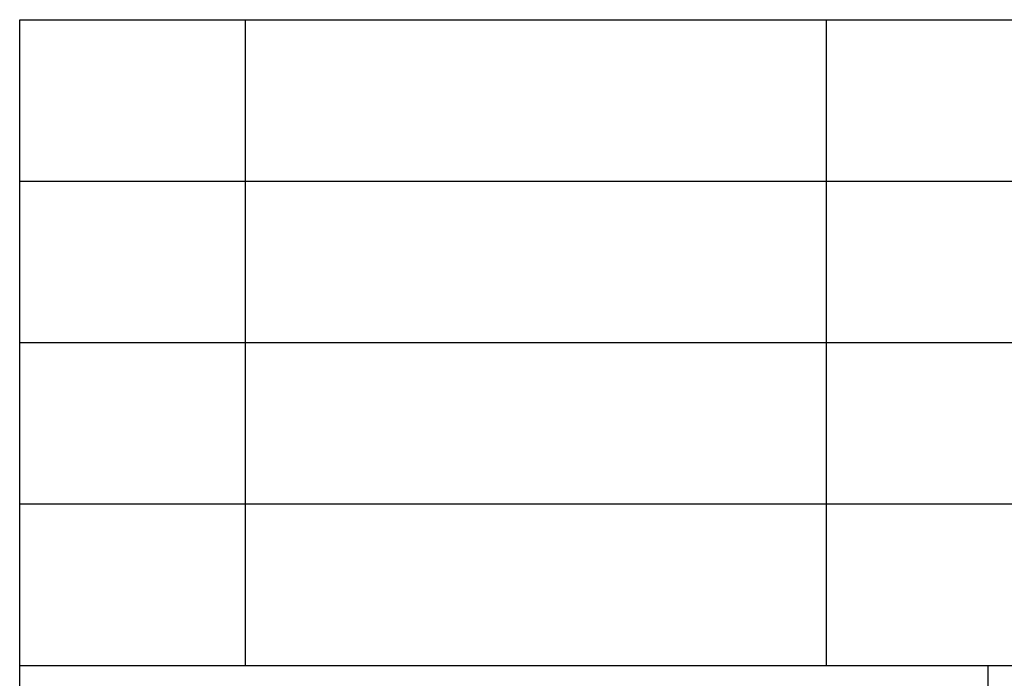
# Model space of a CAD drawing. Units: millimetres. Extents: x -297 to 0, y 282 to 492.
# Drawn here: x -189 to -158, y 302 to 322 of the extents above; entities that cross this region are included whole.
import ezdxf

# ---------------------------------------------------------------- set-up
doc = ezdxf.new("R2010")
doc.units = ezdxf.units.MM
doc.layers.add('1', color=7, linetype='Continuous')

# ---------------------------------------------------------------- blocks, each defined once
blk = doc.blocks.new('_formato_A4', base_point=(-148.5, 387.358))
at = {"layer": '1', "color": 7, "linetype": 'Continuous'}
for p, q in [((-189, 287.358), (-189, 322.358)), ((-189, 322.358), (-5, 322.358)), ((-182, 317.358), (-182, 322.358)), ((-164, 317.358), (-164, 322.358)), ((-189, 317.358), (-5, 317.358)), ((-182, 312.358), (-182, 317.358)), ((-164, 312.358), (-164, 317.358)), ((-189, 312.358), (-5, 312.358)), ((-182, 307.358), (-182, 312.358)), ((-164, 307.358), (-164, 312.358)), ((-189, 307.358), (-5, 307.358)), ((-182, 302.358), (-182, 307.358)), ((-164, 302.358), (-164, 307.358)), ((-189, 302.358), (-5, 302.358)), ((-159, 302.358), (-159, 287.358))]:
    blk.add_line(p, q, dxfattribs=at)
blk = doc.blocks.new('A4_oriz', base_point=(-148.5, 105))
at = {"layer": '1'}
blk.add_blockref('_formato_A4', (-148.5, 387.358), dxfattribs=at)
blk = doc.blocks.new('TOP', base_point=(-148.5, 105))
blk.add_blockref('A4_oriz', (-148.5, 105))

msp = doc.modelspace()

# ---------------------------------------------------------------- block references
msp.add_blockref('TOP', (-148.5, 105))

doc.saveas('drawing.dxf')
